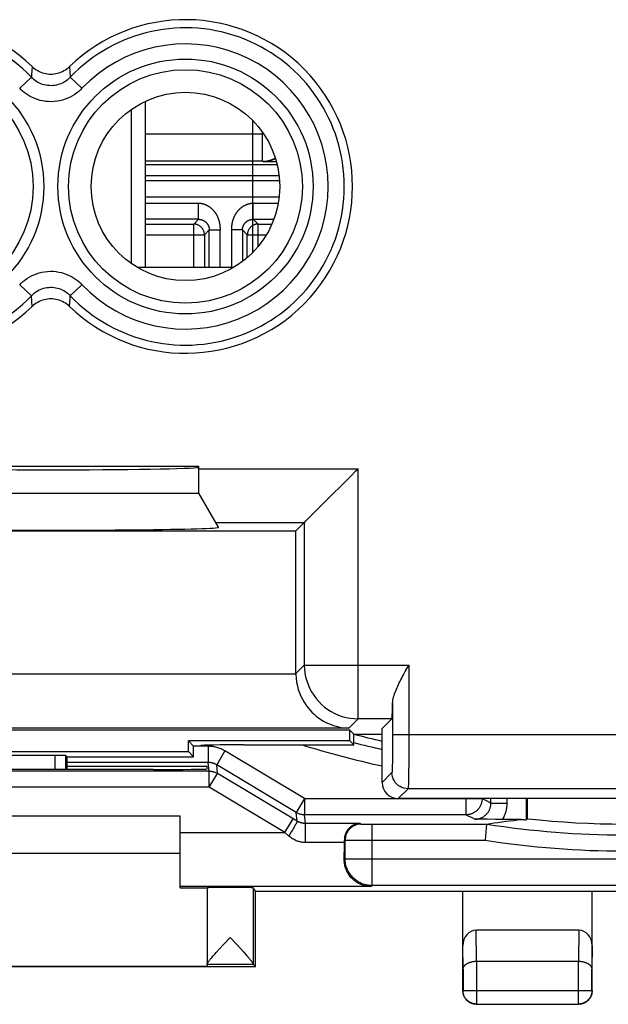
# Model space of a CAD drawing. Units: millimetres. Extents: x 119.4 to 164.2, y 72.6 to 121.6.
# Drawn here: x 130.6 to 141.5, y 72.6 to 90.9 of the extents above; entities that cross this region are included whole.
import ezdxf

# ---------------------------------------------------------------- set-up
doc = ezdxf.new("R2010")
doc.units = ezdxf.units.MM
doc.header["$LTSCALE"] = 16.335
doc.layers.get('0').update_dxf_attribs({"linetype": 'CONTINUOUS'})
for name, color, linetype in [('ASSI', 7, 'CONTINUOUS'), ('COPY-PUBBLISH', 7, 'CONTINUOUS'), ('CURVE', 7, 'CONTINUOUS'), ('DRAFT', 7, 'CONTINUOUS'), ('RACCORDO', 7, 'CONTINUOUS')]:
    doc.layers.add(name, color=color, linetype=linetype)

msp = doc.modelspace()

# ---------------------------------------------------------------- linework, layer by layer
at = {"color": 7, "linetype": 'CONTINUOUS'}
for p, q in [((132.901, 89.429), (132.901, 86.348)), ((132.651, 86.413), (132.651, 89.283)), ((128.401, 82.648), (133.901, 82.648)), ((133.901, 82.148), (133.901, 82.648)), ((136.201, 81.948), (136.713, 82.46)), ((128.401, 82.148), (133.901, 82.148)), ((134.267, 81.514), (133.901, 82.148)), ((126.601, 81.448), (135.701, 81.448)), ((135.857, 81.604), (135.701, 81.448)), ((135.701, 78.799), (135.701, 81.448)), ((137.731, 78.833), (137.797, 78.954)), ((137.698, 78.772), (137.731, 78.833)), ((137.485, 77.955), (137.301, 77.771)), ((137.301, 76.771), (137.301, 77.771)), ((133.929, 77.448), (133.801, 77.448)), ((146.001, 76.471), (137.601, 76.471)), ((139.975, 76.471), (139.975, 76.075)), ((140.001, 76.098), (140.001, 76.471)), ((127.551, 76.148), (133.551, 76.148)), ((139.098, 76.087), (139.022, 76.087)), ((139.261, 76.086), (139.098, 76.087)), ((139.409, 76.085), (139.261, 76.086)), ((139.886, 76.085), (139.409, 76.085)), ((140.001, 76.098), (139.975, 76.075)), ((133.551, 75.448), (127.551, 75.448))]:
    msp.add_line(p, q, dxfattribs=at)
at = {"color": 250, "linetype": 'CONTINUOUS'}
for p, q in [((135.389, 88.046), (132.901, 88.046)), ((132.901, 87.539), (133.892, 87.539)), ((133.892, 87.239), (133.892, 87.539)), ((134.91, 87.239), (134.91, 87.539)), ((134.91, 87.539), (135.372, 87.539)), ((133.892, 87.239), (132.901, 87.239)), ((132.901, 87.15), (133.803, 87.15)), ((133.803, 87.15), (133.892, 87.239)), ((133.803, 86.348), (133.803, 87.15)), ((134.999, 87.15), (134.91, 87.239)), ((134.91, 87.239), (135.291, 87.239)), ((134.999, 86.734), (134.999, 87.15)), ((134.999, 87.15), (135.254, 87.15)), ((132.901, 86.95), (134.003, 86.95)), ((134.093, 87.04), (134.003, 86.95)), ((134.003, 86.95), (134.003, 86.348)), ((134.093, 86.348), (134.093, 87.04)), ((134.093, 87.04), (134.293, 87.04)), ((134.293, 86.348), (134.293, 87.044)), ((134.709, 87.04), (134.509, 87.04)), ((134.799, 86.95), (134.709, 87.04)), ((134.709, 87.04), (134.709, 86.456)), ((134.799, 86.529), (134.799, 86.95)), ((134.799, 86.95), (135.152, 86.95)), ((133.901, 82.603), (136.857, 82.603)), ((136.857, 77.955), (136.857, 82.603)), ((134.215, 81.604), (135.857, 81.604)), ((135.857, 81.604), (135.857, 78.954)), ((135.857, 78.954), (135.701, 78.799)), ((135.857, 78.954), (137.797, 78.954)), ((137.797, 78.954), (137.797, 77.507)), ((135.701, 78.782), (126.601, 78.782)), ((137.497, 78.245), (137.497, 77.603)), ((136.684, 77.782), (125.618, 77.782)), ((136.857, 77.955), (136.684, 77.782)), ((137.485, 77.955), (136.857, 77.955)), ((137.497, 77.603), (137.496, 77.501)), ((146.106, 77.654), (137.497, 77.654)), ((134.075, 77.443), (133.801, 77.443)), ((134.075, 77.443), (134.075, 77.143)), ((137.496, 77.501), (137.496, 77.402)), ((137.797, 77.507), (137.796, 77.363)), ((134.384, 77.357), (134.23, 77.1)), ((135.861, 76.47), (134.384, 77.357)), ((137.495, 77.308), (137.494, 77.222)), ((137.496, 77.402), (137.495, 77.308)), ((137.796, 77.363), (137.795, 77.225)), ((134.075, 77.143), (131.451, 77.143)), ((134.093, 76.982), (134.075, 77.143)), ((135.707, 76.212), (134.23, 77.1)), ((134.247, 76.939), (134.23, 77.1)), ((137.494, 77.222), (137.493, 77.146)), ((137.795, 77.097), (137.793, 76.98)), ((137.795, 77.225), (137.795, 77.097)), ((134.093, 76.982), (125.539, 76.982)), ((134.093, 76.682), (134.093, 76.982)), ((134.093, 76.682), (134.247, 76.939)), ((135.724, 76.052), (134.247, 76.939)), ((137.485, 76.955), (137.301, 76.771)), ((137.793, 76.98), (137.792, 76.879)), ((134.093, 76.682), (125.34, 76.682)), ((135.497, 75.839), (134.093, 76.682)), ((137.785, 76.655), (137.601, 76.471)), ((145.818, 76.655), (137.785, 76.655)), ((135.861, 76.47), (135.707, 76.212)), ((135.861, 76.47), (139.158, 76.47)), ((135.861, 76.47), (135.861, 76.17)), ((138.858, 76.471), (138.858, 76.17)), ((139.158, 76.471), (139.158, 76.47)), ((139.322, 76.387), (139.158, 76.47)), ((139.322, 76.387), (139.322, 76.471)), ((139.322, 76.387), (139.622, 76.387)), ((139.622, 76.387), (139.622, 76.471)), ((135.724, 76.052), (135.707, 76.212)), ((138.858, 76.17), (135.861, 76.17)), ((135.879, 76.009), (135.861, 76.17)), ((139.022, 76.087), (138.858, 76.17)), ((135.497, 75.839), (135.651, 76.096)), ((135.679, 75.962), (135.668, 75.943)), ((135.689, 75.981), (135.679, 75.962)), ((135.698, 75.997), (135.689, 75.981)), ((136.896, 76.009), (135.879, 76.009)), ((135.879, 75.653), (135.879, 76.009)), ((136.896, 76.009), (136.915, 75.999)), ((133.551, 75.839), (135.497, 75.839)), ((135.57, 75.776), (135.497, 75.839)), ((135.593, 75.814), (135.57, 75.776)), ((135.615, 75.851), (135.593, 75.814)), ((135.636, 75.887), (135.615, 75.851)), ((135.656, 75.921), (135.636, 75.887)), ((135.668, 75.943), (135.656, 75.921)), ((136.601, 75.653), (135.879, 75.653)), ((136.601, 75.706), (136.615, 75.699))]:
    msp.add_line(p, q, dxfattribs=at)
for points in [[(133.892, 87.539), (133.896, 87.539), (133.901, 87.539), (133.906, 87.538), (133.91, 87.538), (133.915, 87.538), (133.919, 87.537), (133.924, 87.537), (133.929, 87.536), (133.933, 87.536), (133.938, 87.535), (133.943, 87.534), (133.948, 87.534), (133.952, 87.533), (133.957, 87.532), (133.962, 87.531), (133.967, 87.529), (133.972, 87.528), (133.976, 87.527), (133.981, 87.526), (133.986, 87.524), (133.991, 87.523), (133.996, 87.521), (134.001, 87.519), (134.006, 87.517), (134.011, 87.516), (134.016, 87.514), (134.021, 87.512), (134.026, 87.509), (134.031, 87.507), (134.036, 87.505), (134.041, 87.502), (134.046, 87.5), (134.05, 87.497), (134.055, 87.495), (134.06, 87.492), (134.065, 87.489), (134.07, 87.486), (134.075, 87.483), (134.08, 87.48), (134.085, 87.477), (134.09, 87.474), (134.094, 87.471), (134.099, 87.467), (134.104, 87.464), (134.108, 87.46), (134.113, 87.456), (134.118, 87.453), (134.122, 87.449), (134.127, 87.445), (134.132, 87.441), (134.136, 87.437), (134.14, 87.433), (134.145, 87.429), (134.149, 87.425), (134.154, 87.42), (134.158, 87.416), (134.162, 87.411), (134.166, 87.407), (134.17, 87.402), (134.174, 87.398), (134.178, 87.393), (134.182, 87.388), (134.186, 87.383), (134.19, 87.378), (134.194, 87.373), (134.198, 87.368), (134.201, 87.363), (134.205, 87.358), (134.208, 87.353), (134.212, 87.347), (134.215, 87.342), (134.219, 87.337), (134.222, 87.331), (134.225, 87.326), (134.228, 87.32), (134.231, 87.314), (134.234, 87.309), (134.237, 87.303), (134.24, 87.297), (134.243, 87.291), (134.246, 87.285), (134.248, 87.279), (134.251, 87.273), (134.253, 87.267), (134.256, 87.261), (134.258, 87.255), (134.26, 87.248), (134.263, 87.242), (134.265, 87.236), (134.267, 87.229), (134.269, 87.223), (134.271, 87.216), (134.273, 87.21), (134.274, 87.203), (134.276, 87.197), (134.277, 87.191), (134.279, 87.184), (134.28, 87.178), (134.281, 87.172), (134.283, 87.165), (134.284, 87.159), (134.285, 87.153), (134.286, 87.147), (134.286, 87.141), (134.287, 87.135), (134.288, 87.129), (134.289, 87.123), (134.289, 87.118), (134.29, 87.112), (134.29, 87.106), (134.291, 87.101), (134.291, 87.095), (134.291, 87.09), (134.292, 87.085), (134.292, 87.079), (134.292, 87.074), (134.292, 87.069), (134.292, 87.064), (134.293, 87.059), (134.293, 87.054), (134.293, 87.049), (134.293, 87.044)], [(134.509, 86.348), (134.509, 87.044), (134.51, 87.049), (134.51, 87.054), (134.51, 87.059), (134.51, 87.064), (134.51, 87.069), (134.51, 87.074), (134.51, 87.079), (134.511, 87.085), (134.511, 87.09), (134.511, 87.095), (134.512, 87.101), (134.512, 87.106), (134.513, 87.112), (134.513, 87.118), (134.514, 87.123), (134.514, 87.129), (134.515, 87.135), (134.516, 87.141), (134.517, 87.147), (134.518, 87.153), (134.519, 87.159), (134.52, 87.165), (134.521, 87.172), (134.522, 87.178), (134.523, 87.184), (134.525, 87.191), (134.526, 87.197), (134.528, 87.203), (134.53, 87.21), (134.532, 87.216), (134.533, 87.223), (134.535, 87.229), (134.537, 87.236), (134.54, 87.242), (134.542, 87.248), (134.544, 87.255), (134.546, 87.261), (134.549, 87.267), (134.551, 87.273), (134.554, 87.279), (134.557, 87.285), (134.559, 87.291), (134.562, 87.297), (134.565, 87.303), (134.568, 87.309), (134.571, 87.314), (134.574, 87.32), (134.577, 87.326), (134.58, 87.331), (134.584, 87.337), (134.587, 87.342), (134.59, 87.347), (134.594, 87.353), (134.597, 87.358), (134.601, 87.363), (134.605, 87.368), (134.608, 87.373), (134.612, 87.378), (134.616, 87.383), (134.62, 87.388), (134.624, 87.393), (134.628, 87.398), (134.632, 87.402), (134.636, 87.407), (134.64, 87.411), (134.644, 87.416), (134.649, 87.42), (134.653, 87.425), (134.657, 87.429), (134.662, 87.433), (134.666, 87.437), (134.671, 87.441), (134.675, 87.445), (134.68, 87.449), (134.684, 87.453), (134.689, 87.456), (134.694, 87.46), (134.698, 87.464), (134.703, 87.467), (134.708, 87.471), (134.713, 87.474), (134.718, 87.477), (134.722, 87.48), (134.727, 87.483), (134.732, 87.486), (134.737, 87.489), (134.742, 87.492), (134.747, 87.495), (134.752, 87.497), (134.757, 87.5), (134.762, 87.502), (134.767, 87.505), (134.772, 87.507), (134.777, 87.509), (134.781, 87.512), (134.786, 87.514), (134.791, 87.516), (134.796, 87.517), (134.801, 87.519), (134.806, 87.521), (134.811, 87.523), (134.816, 87.524), (134.821, 87.526), (134.826, 87.527), (134.831, 87.528), (134.835, 87.529), (134.84, 87.531), (134.845, 87.532), (134.85, 87.533), (134.855, 87.534), (134.859, 87.534), (134.864, 87.535), (134.869, 87.536), (134.873, 87.536), (134.878, 87.537), (134.883, 87.537), (134.887, 87.538), (134.892, 87.538), (134.897, 87.538), (134.901, 87.539), (134.906, 87.539), (134.91, 87.539)], [(134.003, 86.95), (134.003, 86.96), (134.002, 86.971), (134, 86.981), (133.998, 86.991), (133.996, 87.001), (133.993, 87.011), (133.99, 87.021), (133.986, 87.031), (133.981, 87.04), (133.976, 87.05), (133.971, 87.059), (133.965, 87.067), (133.958, 87.076), (133.951, 87.083), (133.944, 87.091), (133.937, 87.098), (133.929, 87.105), (133.92, 87.111), (133.912, 87.117), (133.903, 87.123), (133.894, 87.128), (133.884, 87.132), (133.875, 87.136), (133.865, 87.14), (133.855, 87.143), (133.844, 87.145), (133.834, 87.147), (133.824, 87.149), (133.813, 87.149), (133.803, 87.15)], [(133.892, 87.239), (133.894, 87.239), (133.896, 87.239), (133.897, 87.239), (133.899, 87.239), (133.901, 87.239), (133.903, 87.238), (133.905, 87.238), (133.907, 87.238), (133.909, 87.238), (133.91, 87.238), (133.912, 87.238), (133.914, 87.237), (133.916, 87.237), (133.918, 87.237), (133.92, 87.237), (133.922, 87.236), (133.924, 87.236), (133.926, 87.236), (133.928, 87.235), (133.93, 87.235), (133.932, 87.235), (133.934, 87.234), (133.936, 87.234), (133.938, 87.233), (133.94, 87.233), (133.942, 87.232), (133.945, 87.232), (133.947, 87.231), (133.949, 87.231), (133.951, 87.23), (133.953, 87.229), (133.955, 87.229), (133.957, 87.228), (133.96, 87.227), (133.962, 87.226), (133.964, 87.226), (133.966, 87.225), (133.968, 87.224), (133.97, 87.223), (133.973, 87.222), (133.975, 87.221), (133.977, 87.22), (133.979, 87.219), (133.981, 87.218), (133.984, 87.217), (133.986, 87.216), (133.988, 87.215), (133.99, 87.213), (133.992, 87.212), (133.994, 87.211), (133.997, 87.21), (133.999, 87.208), (134.001, 87.207), (134.003, 87.205), (134.005, 87.204), (134.007, 87.203), (134.01, 87.201), (134.012, 87.199), (134.014, 87.198), (134.016, 87.196), (134.018, 87.195), (134.02, 87.193), (134.022, 87.191), (134.024, 87.189), (134.026, 87.188), (134.028, 87.186), (134.03, 87.184), (134.032, 87.182), (134.034, 87.18), (134.036, 87.178), (134.038, 87.176), (134.04, 87.174), (134.042, 87.172), (134.044, 87.17), (134.046, 87.168), (134.048, 87.165), (134.05, 87.163), (134.051, 87.161), (134.053, 87.158), (134.055, 87.156), (134.057, 87.154), (134.058, 87.151), (134.06, 87.149), (134.062, 87.146), (134.063, 87.144), (134.065, 87.141), (134.066, 87.138), (134.068, 87.135), (134.07, 87.133), (134.071, 87.13), (134.072, 87.127), (134.074, 87.124), (134.075, 87.121), (134.076, 87.118), (134.078, 87.116), (134.079, 87.113), (134.08, 87.11), (134.081, 87.107), (134.082, 87.104), (134.083, 87.101), (134.084, 87.098), (134.085, 87.095), (134.086, 87.092), (134.086, 87.089), (134.087, 87.087), (134.088, 87.084), (134.088, 87.081), (134.089, 87.078), (134.09, 87.075), (134.09, 87.073), (134.09, 87.07), (134.091, 87.067), (134.091, 87.065), (134.092, 87.062), (134.092, 87.059), (134.092, 87.057), (134.092, 87.054), (134.092, 87.052), (134.093, 87.049), (134.093, 87.047), (134.093, 87.044), (134.093, 87.042), (134.093, 87.04)], [(134.709, 87.04), (134.709, 87.042), (134.71, 87.044), (134.71, 87.047), (134.71, 87.049), (134.71, 87.052), (134.71, 87.054), (134.71, 87.057), (134.71, 87.059), (134.711, 87.062), (134.711, 87.065), (134.711, 87.067), (134.712, 87.07), (134.712, 87.073), (134.713, 87.075), (134.713, 87.078), (134.714, 87.081), (134.714, 87.084), (134.715, 87.087), (134.716, 87.089), (134.717, 87.092), (134.717, 87.095), (134.718, 87.098), (134.719, 87.101), (134.72, 87.104), (134.721, 87.107), (134.722, 87.11), (134.723, 87.113), (134.725, 87.116), (134.726, 87.118), (134.727, 87.121), (134.728, 87.124), (134.73, 87.127), (134.731, 87.13), (134.733, 87.133), (134.734, 87.135), (134.736, 87.138), (134.737, 87.141), (134.739, 87.144), (134.741, 87.146), (134.742, 87.149), (134.744, 87.151), (134.746, 87.154), (134.747, 87.156), (134.749, 87.158), (134.751, 87.161), (134.753, 87.163), (134.755, 87.165), (134.756, 87.168), (134.758, 87.17), (134.76, 87.172), (134.762, 87.174), (134.764, 87.176), (134.766, 87.178), (134.768, 87.18), (134.77, 87.182), (134.772, 87.184), (134.774, 87.186), (134.776, 87.188), (134.778, 87.189), (134.78, 87.191), (134.782, 87.193), (134.784, 87.195), (134.786, 87.196), (134.788, 87.198), (134.791, 87.199), (134.793, 87.201), (134.795, 87.203), (134.797, 87.204), (134.799, 87.205), (134.801, 87.207), (134.803, 87.208), (134.806, 87.21), (134.808, 87.211), (134.81, 87.212), (134.812, 87.213), (134.814, 87.215), (134.817, 87.216), (134.819, 87.217), (134.821, 87.218), (134.823, 87.219), (134.825, 87.22), (134.827, 87.221), (134.83, 87.222), (134.832, 87.223), (134.834, 87.224), (134.836, 87.225), (134.838, 87.226), (134.841, 87.226), (134.843, 87.227), (134.845, 87.228), (134.847, 87.229), (134.849, 87.229), (134.851, 87.23), (134.853, 87.231), (134.856, 87.231), (134.858, 87.232), (134.86, 87.232), (134.862, 87.233), (134.864, 87.233), (134.866, 87.234), (134.868, 87.234), (134.87, 87.235), (134.872, 87.235), (134.874, 87.235), (134.876, 87.236), (134.878, 87.236), (134.88, 87.236), (134.882, 87.237), (134.884, 87.237), (134.886, 87.237), (134.888, 87.237), (134.89, 87.238), (134.892, 87.238), (134.894, 87.238), (134.896, 87.238), (134.897, 87.238), (134.899, 87.238), (134.901, 87.239), (134.903, 87.239), (134.905, 87.239), (134.907, 87.239), (134.909, 87.239), (134.91, 87.239)], [(134.999, 87.15), (134.989, 87.149), (134.978, 87.149), (134.968, 87.147), (134.958, 87.145), (134.948, 87.143), (134.938, 87.14), (134.928, 87.136), (134.918, 87.132), (134.909, 87.128), (134.899, 87.123), (134.89, 87.117), (134.882, 87.111), (134.874, 87.105), (134.866, 87.098), (134.858, 87.091), (134.851, 87.083), (134.844, 87.076), (134.838, 87.067), (134.832, 87.059), (134.826, 87.05), (134.821, 87.04), (134.817, 87.031), (134.813, 87.021), (134.809, 87.011), (134.806, 87.001), (134.804, 86.991), (134.802, 86.981), (134.8, 86.971), (134.8, 86.96), (134.799, 86.95)], [(135.857, 78.954), (135.86, 78.88), (135.868, 78.805), (135.882, 78.732), (135.901, 78.66), (135.926, 78.589), (135.956, 78.521), (135.991, 78.455), (136.031, 78.391), (136.075, 78.331), (136.124, 78.274), (136.177, 78.222), (136.233, 78.173), (136.293, 78.128), (136.357, 78.089), (136.423, 78.054), (136.491, 78.024), (136.562, 77.999), (136.634, 77.98), (136.708, 77.966), (136.782, 77.957), (136.857, 77.955)], [(134.384, 77.357), (134.366, 77.367), (134.348, 77.377), (134.33, 77.386), (134.311, 77.394), (134.292, 77.402), (134.273, 77.409), (134.254, 77.416), (134.234, 77.421), (134.213, 77.427), (134.191, 77.431), (134.169, 77.435), (134.146, 77.438), (134.123, 77.441), (134.099, 77.442), (134.075, 77.443)], [(134.23, 77.1), (134.221, 77.105), (134.212, 77.11), (134.202, 77.114), (134.193, 77.119), (134.184, 77.122), (134.174, 77.126), (134.164, 77.129), (134.154, 77.132), (134.144, 77.135), (134.133, 77.137), (134.122, 77.139), (134.111, 77.141), (134.099, 77.142), (134.087, 77.142), (134.075, 77.143)], [(137.493, 77.146), (137.491, 77.08), (137.491, 77.052), (137.49, 77.027), (137.489, 77.006), (137.488, 76.988), (137.487, 76.974), (137.487, 76.964), (137.486, 76.957), (137.485, 76.955)], [(134.093, 76.982), (134.106, 76.982), (134.12, 76.981), (134.133, 76.979), (134.147, 76.977), (134.16, 76.975), (134.173, 76.971), (134.186, 76.967), (134.199, 76.963), (134.211, 76.958), (134.224, 76.952), (134.236, 76.946), (134.247, 76.939)], [(137.785, 76.655), (137.746, 76.657), (137.707, 76.665), (137.67, 76.677), (137.635, 76.695), (137.602, 76.717), (137.573, 76.742), (137.547, 76.772), (137.525, 76.805), (137.508, 76.84), (137.495, 76.877), (137.487, 76.915), (137.485, 76.955)], [(137.792, 76.879), (137.791, 76.794), (137.79, 76.759), (137.789, 76.729), (137.788, 76.703), (137.787, 76.683), (137.786, 76.668), (137.786, 76.659), (137.785, 76.655)], [(139.158, 76.47), (139.158, 76.455), (139.157, 76.441), (139.155, 76.427), (139.152, 76.413), (139.149, 76.399), (139.146, 76.385), (139.141, 76.371), (139.136, 76.358), (139.131, 76.345), (139.125, 76.332), (139.118, 76.32), (139.11, 76.307), (139.102, 76.296), (139.094, 76.284), (139.085, 76.273), (139.075, 76.263), (139.065, 76.252), (139.054, 76.243), (139.043, 76.234), (139.032, 76.225), (139.02, 76.217), (139.008, 76.21), (138.995, 76.203), (138.983, 76.197), (138.969, 76.191), (138.956, 76.186), (138.942, 76.182), (138.929, 76.178), (138.915, 76.175), (138.901, 76.173), (138.886, 76.171), (138.872, 76.17), (138.858, 76.17)], [(139.022, 76.087), (139.034, 76.088), (139.046, 76.088), (139.058, 76.09), (139.07, 76.091), (139.082, 76.094), (139.094, 76.096), (139.106, 76.099), (139.117, 76.103), (139.129, 76.107), (139.14, 76.112), (139.151, 76.116), (139.162, 76.122), (139.172, 76.128), (139.183, 76.134), (139.193, 76.141), (139.203, 76.148), (139.212, 76.155), (139.221, 76.163), (139.23, 76.171), (139.239, 76.18), (139.247, 76.189), (139.255, 76.198), (139.262, 76.207), (139.269, 76.217), (139.276, 76.227), (139.282, 76.237), (139.288, 76.248), (139.293, 76.259), (139.298, 76.27), (139.303, 76.281), (139.307, 76.292), (139.31, 76.303), (139.313, 76.315), (139.316, 76.327), (139.318, 76.339), (139.32, 76.351), (139.321, 76.363), (139.322, 76.375), (139.322, 76.387)], [(139.54, 76.085), (139.551, 76.103), (139.56, 76.122), (139.569, 76.141), (139.577, 76.16), (139.585, 76.18), (139.592, 76.2), (139.598, 76.22), (139.604, 76.24), (139.609, 76.261), (139.613, 76.281), (139.616, 76.302), (139.619, 76.323), (139.621, 76.344), (139.622, 76.366), (139.622, 76.387)], [(135.861, 76.17), (135.848, 76.17), (135.834, 76.171), (135.821, 76.172), (135.807, 76.174), (135.794, 76.177), (135.781, 76.18), (135.768, 76.184), (135.755, 76.189), (135.743, 76.194), (135.73, 76.2), (135.718, 76.206), (135.707, 76.212)], [(135.724, 76.052), (135.725, 76.051), (135.724, 76.05), (135.724, 76.048), (135.723, 76.046), (135.722, 76.042), (135.72, 76.039), (135.718, 76.034), (135.716, 76.03), (135.713, 76.024), (135.71, 76.018), (135.706, 76.012), (135.703, 76.005), (135.698, 75.997)], [(135.879, 76.009), (135.87, 76.009), (135.862, 76.009), (135.853, 76.01), (135.845, 76.011), (135.836, 76.012), (135.828, 76.013), (135.819, 76.015), (135.81, 76.017), (135.802, 76.019), (135.793, 76.022), (135.784, 76.024), (135.776, 76.027), (135.767, 76.031), (135.758, 76.034), (135.75, 76.038), (135.741, 76.042), (135.733, 76.047), (135.724, 76.052)], [(135.879, 75.653), (135.862, 75.654), (135.845, 75.655), (135.828, 75.657), (135.811, 75.659), (135.794, 75.662), (135.776, 75.666), (135.759, 75.671), (135.742, 75.676), (135.725, 75.682), (135.707, 75.689), (135.69, 75.697), (135.672, 75.706), (135.655, 75.715), (135.638, 75.726), (135.621, 75.737), (135.604, 75.749), (135.587, 75.762), (135.57, 75.776)]]:
    msp.add_lwpolyline(points, dxfattribs=at)
at = {"color": 7, "linetype": 'CONTINUOUS'}
for points in [[(136.713, 82.46), (136.809, 82.556), (136.857, 82.603)], [(135.98, 81.727), (136.012, 81.758), (136.082, 81.829)], [(136.082, 81.829), (136.12, 81.867), (136.201, 81.948)], [(135.857, 81.604), (135.862, 81.608), (135.871, 81.617), (135.885, 81.631), (135.903, 81.65), (135.925, 81.672), (135.98, 81.727)], [(135.701, 78.782), (135.706, 78.707), (135.715, 78.635), (135.728, 78.565), (135.746, 78.499), (135.768, 78.435), (135.793, 78.375), (135.821, 78.318), (135.852, 78.264), (135.886, 78.213), (135.921, 78.165), (135.958, 78.12), (135.997, 78.078), (136.038, 78.039), (136.08, 78.004), (136.123, 77.97), (136.167, 77.94), (136.213, 77.913), (136.258, 77.888), (136.305, 77.866), (136.352, 77.846), (136.399, 77.83), (136.447, 77.815), (136.495, 77.804), (136.542, 77.795), (136.59, 77.788), (136.637, 77.784), (136.684, 77.782)], [(137.497, 78.245), (137.498, 78.274), (137.502, 78.303), (137.508, 78.332), (137.516, 78.361), (137.524, 78.39), (137.534, 78.419), (137.544, 78.448), (137.555, 78.476), (137.567, 78.505), (137.58, 78.534), (137.593, 78.563), (137.606, 78.592), (137.621, 78.621), (137.635, 78.651), (137.65, 78.681), (137.666, 78.711), (137.682, 78.742), (137.698, 78.772)], [(136.896, 76.009), (136.881, 76.008), (136.866, 76.007), (136.851, 76.005), (136.836, 76.002), (136.822, 75.999), (136.807, 75.994), (136.793, 75.989), (136.779, 75.983), (136.765, 75.977), (136.752, 75.97), (136.74, 75.962), (136.728, 75.954), (136.717, 75.946), (136.706, 75.937), (136.696, 75.928), (136.686, 75.918), (136.677, 75.909), (136.669, 75.899), (136.661, 75.889), (136.654, 75.879), (136.647, 75.869), (136.641, 75.858), (136.636, 75.848), (136.63, 75.837), (136.626, 75.827), (136.621, 75.816), (136.617, 75.805), (136.614, 75.794), (136.611, 75.783), (136.608, 75.772), (136.606, 75.761), (136.604, 75.75), (136.603, 75.739), (136.602, 75.728), (136.601, 75.717), (136.601, 75.706)]]:
    msp.add_lwpolyline(points, dxfattribs=at)
at = {"color": 250, "linetype": 'CONTINUOUS'}
for radius, start, end in [(20.117, 255.5425, 257.0732), (20.569, 253.0798, 257.3626), (20.269, 255.6553, 257.1724)]:
    msp.add_arc((141.801, 97.148), radius, start, end, dxfattribs=at)
at = {"color": 7, "linetype": 'CONTINUOUS'}
msp.add_arc((141.801, 92.248), 16.25, 263.6403, 276.3597, dxfattribs=at)
for centre, major_axis, ratio, start_param, end_param in [((131.151, 82.631), (2.75, 0), 0.017455, 3.141593, 6.217265), ((131.151, 81.514), (3.116, 0), 0.017456, 3.131515, 6.293263), ((136.701, 78.799), (0.707, 0.707), 0.999695, -3.926839, -3.90969), ((137.484, 78.954), (0, 1), 0.017455, -3.124139, -2.358837), ((137.601, 76.771), (0.212, 0.212), 0.999695, -3.926839, -2.356347), ((136.584, 75.839), (0, 1), 0.017455, -2.085756, -1.757184), ((136.596, 75.709), (0, 0.3), 0.017455, -1.757184, -1.579371)]:
    msp.add_ellipse(centre, major_axis=major_axis, ratio=ratio, start_param=start_param, end_param=end_param, dxfattribs=at)
at = {"layer": 'ASSI', "color": 250, "linetype": 'CONTINUOUS'}
for p, q in [((130.805, 90.077), (130.793, 89.923)), ((131.497, 90.077), (131.512, 89.878)), ((130.573, 89.673), (130.79, 89.878)), ((130.793, 89.923), (130.79, 89.878)), ((131.729, 89.673), (131.512, 89.878)), ((130.573, 86.023), (130.79, 85.818)), ((131.729, 86.023), (131.512, 85.818)), ((130.805, 85.618), (130.79, 85.818)), ((131.497, 85.618), (131.509, 85.773)), ((131.509, 85.773), (131.512, 85.818)), ((133.901, 82.603), (136.857, 82.603)), ((136.857, 77.955), (136.857, 82.603)), ((134.215, 81.604), (135.857, 81.604)), ((135.857, 81.604), (135.857, 78.954)), ((135.857, 78.954), (135.701, 78.799)), ((135.857, 78.954), (137.797, 78.954)), ((137.797, 78.954), (137.797, 77.507)), ((135.701, 78.782), (126.601, 78.782)), ((137.497, 78.245), (137.497, 77.603)), ((136.684, 77.782), (125.618, 77.782)), ((136.857, 77.955), (136.684, 77.782)), ((137.485, 77.955), (136.857, 77.955)), ((137.497, 77.603), (137.496, 77.501)), ((146.106, 77.654), (137.497, 77.654)), ((137.496, 77.501), (137.496, 77.402)), ((137.797, 77.507), (137.796, 77.363)), ((131.229, 77.015), (131.229, 77.273)), ((131.429, 77.015), (131.429, 77.27)), ((137.495, 77.308), (137.494, 77.222)), ((137.496, 77.402), (137.495, 77.308)), ((137.796, 77.363), (137.795, 77.225)), ((137.494, 77.222), (137.493, 77.146)), ((137.795, 77.097), (137.793, 76.98)), ((137.795, 77.225), (137.795, 77.097)), ((137.485, 76.955), (137.301, 76.771)), ((137.793, 76.98), (137.792, 76.879)), ((137.785, 76.655), (137.601, 76.471)), ((145.818, 76.655), (137.785, 76.655)), ((134.907, 74.814), (134.907, 73.397)), ((134.051, 73.392), (134.907, 73.392))]:
    msp.add_line(p, q, dxfattribs=at)
at = {"layer": 'ASSI', "color": 7, "linetype": 'CONTINUOUS'}
for p, q in [((128.401, 82.648), (133.901, 82.648)), ((133.901, 82.148), (133.901, 82.648)), ((136.201, 81.948), (136.713, 82.46)), ((128.401, 82.148), (133.901, 82.148)), ((134.267, 81.514), (133.901, 82.148)), ((126.601, 81.448), (135.701, 81.448)), ((135.857, 81.604), (135.701, 81.448)), ((135.701, 78.799), (135.701, 81.448)), ((137.731, 78.833), (137.797, 78.954)), ((137.698, 78.772), (137.731, 78.833)), ((137.485, 77.955), (137.301, 77.771)), ((136.704, 77.745), (120.64, 77.745)), ((136.779, 77.67), (136.704, 77.745)), ((136.704, 77.545), (136.704, 77.745)), ((136.779, 77.67), (137.218, 77.67)), ((136.779, 77.47), (136.779, 77.67)), ((137.301, 76.771), (137.301, 77.771)), ((133.801, 77.448), (133.704, 77.545)), ((136.704, 77.545), (133.704, 77.545)), ((133.704, 77.345), (133.704, 77.545)), ((133.929, 77.448), (133.801, 77.448)), ((133.801, 77.248), (133.801, 77.448)), ((133.929, 77.448), (133.937, 77.456)), ((134.737, 77.47), (136.779, 77.47)), ((136.704, 77.545), (136.779, 77.47)), ((124.898, 77.345), (133.704, 77.345)), ((131.229, 77.273), (128.159, 77.273)), ((131.451, 77.248), (131.429, 77.27)), ((131.451, 77.248), (133.801, 77.248)), ((131.451, 77.248), (131.451, 77.015)), ((133.801, 77.248), (133.704, 77.345)), ((146.001, 76.471), (137.601, 76.471)), ((134.051, 74.814), (134.051, 73.354)), ((134.276, 73.671), (134.355, 73.758)), ((134.355, 73.758), (134.479, 73.892)), ((134.479, 73.892), (134.602, 73.758)), ((134.602, 73.758), (134.682, 73.672)), ((134.166, 73.548), (134.193, 73.579)), ((134.193, 73.579), (134.223, 73.613)), ((134.223, 73.613), (134.276, 73.671)), ((134.682, 73.672), (134.734, 73.614)), ((134.734, 73.614), (134.765, 73.58)), ((134.765, 73.58), (134.792, 73.549)), ((134.142, 73.521), (134.166, 73.548)), ((134.951, 73.348), (134.907, 73.392))]:
    msp.add_line(p, q, dxfattribs=at)
for points in [[(130.805, 90.077), (130.829, 90.056), (130.854, 90.036), (130.88, 90.018), (130.907, 90.001), (130.935, 89.987), (130.964, 89.974), (130.994, 89.963), (131.025, 89.954), (131.056, 89.946), (131.087, 89.941), (131.119, 89.938), (131.151, 89.937), (131.183, 89.938), (131.215, 89.941), (131.246, 89.946), (131.277, 89.954), (131.308, 89.963), (131.338, 89.974), (131.367, 89.987), (131.395, 90.001), (131.422, 90.018), (131.449, 90.036), (131.473, 90.056), (131.497, 90.077)], [(131.497, 85.618), (131.473, 85.64), (131.449, 85.66), (131.422, 85.678), (131.395, 85.694), (131.367, 85.709), (131.338, 85.722), (131.308, 85.733), (131.277, 85.742), (131.246, 85.749), (131.215, 85.754), (131.183, 85.758), (131.151, 85.759), (131.119, 85.758), (131.087, 85.754), (131.056, 85.749), (131.025, 85.742), (130.994, 85.733), (130.964, 85.722), (130.935, 85.709), (130.907, 85.694), (130.88, 85.678), (130.854, 85.66), (130.829, 85.64), (130.805, 85.618)], [(136.713, 82.46), (136.809, 82.556), (136.857, 82.603)], [(135.98, 81.727), (136.012, 81.758), (136.082, 81.829)], [(136.082, 81.829), (136.12, 81.867), (136.201, 81.948)], [(135.857, 81.604), (135.862, 81.608), (135.871, 81.617), (135.885, 81.631), (135.903, 81.65), (135.925, 81.672), (135.98, 81.727)], [(135.701, 78.782), (135.706, 78.707), (135.715, 78.635), (135.728, 78.565), (135.746, 78.499), (135.768, 78.435), (135.793, 78.375), (135.821, 78.318), (135.852, 78.264), (135.886, 78.213), (135.921, 78.165), (135.958, 78.12), (135.997, 78.078), (136.038, 78.039), (136.08, 78.004), (136.123, 77.97), (136.167, 77.94), (136.213, 77.913), (136.258, 77.888), (136.305, 77.866), (136.352, 77.846), (136.399, 77.83), (136.447, 77.815), (136.495, 77.804), (136.542, 77.795), (136.59, 77.788), (136.637, 77.784), (136.684, 77.782)], [(137.497, 78.245), (137.498, 78.274), (137.502, 78.303), (137.508, 78.332), (137.516, 78.361), (137.524, 78.39), (137.534, 78.419), (137.544, 78.448), (137.555, 78.476), (137.567, 78.505), (137.58, 78.534), (137.593, 78.563), (137.606, 78.592), (137.621, 78.621), (137.635, 78.651), (137.65, 78.681), (137.666, 78.711), (137.682, 78.742), (137.698, 78.772)], [(134.051, 73.397), (134.051, 73.399), (134.052, 73.402), (134.054, 73.406), (134.056, 73.41), (134.058, 73.415), (134.062, 73.42), (134.066, 73.426), (134.07, 73.433), (134.076, 73.44), (134.082, 73.448), (134.088, 73.456), (134.095, 73.466), (134.103, 73.475), (134.112, 73.486), (134.121, 73.497), (134.131, 73.508), (134.142, 73.521)], [(134.792, 73.549), (134.815, 73.522), (134.826, 73.509), (134.836, 73.498), (134.845, 73.487), (134.854, 73.476), (134.862, 73.467), (134.869, 73.457), (134.876, 73.449), (134.882, 73.441), (134.887, 73.434), (134.892, 73.427), (134.896, 73.421), (134.899, 73.416), (134.902, 73.411), (134.904, 73.406), (134.906, 73.403), (134.907, 73.4), (134.907, 73.397)]]:
    msp.add_lwpolyline(points, dxfattribs=at)
at = {"layer": 'ASSI', "color": 250, "linetype": 'CONTINUOUS'}
for points in [[(131.512, 89.878), (131.494, 89.86), (131.475, 89.842), (131.453, 89.825), (131.43, 89.808), (131.404, 89.791), (131.377, 89.776), (131.349, 89.763), (131.319, 89.751), (131.288, 89.741), (131.256, 89.733), (131.223, 89.727), (131.19, 89.723), (131.157, 89.721), (131.124, 89.722), (131.091, 89.725), (131.058, 89.73), (131.026, 89.737), (130.996, 89.746), (130.966, 89.757), (130.938, 89.77), (130.912, 89.783), (130.887, 89.798), (130.864, 89.814), (130.843, 89.83), (130.823, 89.846), (130.806, 89.862), (130.79, 89.878)], [(131.729, 89.673), (131.7, 89.643), (131.669, 89.615), (131.634, 89.587), (131.597, 89.56), (131.556, 89.535), (131.513, 89.511), (131.468, 89.49), (131.42, 89.47), (131.37, 89.454), (131.319, 89.442), (131.266, 89.432), (131.213, 89.426), (131.16, 89.424), (131.107, 89.425), (131.054, 89.43), (131.002, 89.438), (130.951, 89.449), (130.902, 89.464), (130.856, 89.481), (130.811, 89.501), (130.768, 89.522), (130.729, 89.545), (130.692, 89.57), (130.658, 89.595), (130.627, 89.621), (130.598, 89.646), (130.573, 89.673)], [(130.573, 86.023), (130.602, 86.053), (130.633, 86.081), (130.668, 86.109), (130.706, 86.135), (130.746, 86.161), (130.789, 86.185), (130.835, 86.206), (130.883, 86.225), (130.932, 86.241), (130.983, 86.254), (131.036, 86.264), (131.089, 86.27), (131.142, 86.272), (131.195, 86.271), (131.248, 86.266), (131.3, 86.258), (131.351, 86.247), (131.4, 86.232), (131.447, 86.215), (131.492, 86.195), (131.534, 86.174), (131.574, 86.151), (131.611, 86.126), (131.645, 86.101), (131.676, 86.075), (131.704, 86.05), (131.729, 86.023)], [(130.79, 85.818), (130.808, 85.836), (130.828, 85.854), (130.849, 85.871), (130.873, 85.888), (130.898, 85.905), (130.925, 85.92), (130.953, 85.933), (130.983, 85.945), (131.014, 85.955), (131.046, 85.963), (131.079, 85.969), (131.112, 85.973), (131.145, 85.975), (131.179, 85.974), (131.212, 85.971), (131.244, 85.966), (131.276, 85.959), (131.306, 85.949), (131.336, 85.939), (131.364, 85.926), (131.39, 85.913), (131.415, 85.898), (131.438, 85.882), (131.46, 85.866), (131.479, 85.85), (131.496, 85.834), (131.512, 85.818)], [(135.857, 78.954), (135.86, 78.88), (135.868, 78.805), (135.882, 78.732), (135.901, 78.66), (135.926, 78.589), (135.956, 78.521), (135.991, 78.455), (136.031, 78.391), (136.075, 78.331), (136.124, 78.274), (136.177, 78.222), (136.233, 78.173), (136.293, 78.128), (136.357, 78.089), (136.423, 78.054), (136.491, 78.024), (136.562, 77.999), (136.634, 77.98), (136.708, 77.966), (136.782, 77.957), (136.857, 77.955)], [(137.493, 77.146), (137.491, 77.08), (137.491, 77.052), (137.49, 77.027), (137.489, 77.006), (137.488, 76.988), (137.487, 76.974), (137.487, 76.964), (137.486, 76.957), (137.485, 76.955)], [(137.785, 76.655), (137.746, 76.657), (137.707, 76.665), (137.67, 76.677), (137.635, 76.695), (137.602, 76.717), (137.573, 76.742), (137.547, 76.772), (137.525, 76.805), (137.508, 76.84), (137.495, 76.877), (137.487, 76.915), (137.485, 76.955)], [(137.792, 76.879), (137.791, 76.794), (137.79, 76.759), (137.789, 76.729), (137.788, 76.703), (137.787, 76.683), (137.786, 76.668), (137.786, 76.659), (137.785, 76.655)]]:
    msp.add_lwpolyline(points, dxfattribs=at)
for centre, radius in [((128.651, 87.848), 2.369), ((133.651, 87.848), 2.369), ((128.651, 87.848), 2.17), ((133.651, 87.848), 2.17)]:
    msp.add_circle(centre, radius, dxfattribs=at)
at = {"layer": 'ASSI', "color": 7, "linetype": 'CONTINUOUS'}
msp.add_circle((133.651, 87.848), 1.75, dxfattribs=at)
for centre, start, end in [((128.651, 87.848), 45.9878, 314.0122), ((133.651, 87.848), 225.9878, 134.0122)]:
    msp.add_arc(centre, 3.1, start, end, dxfattribs=at)
at = {"layer": 'ASSI', "color": 250, "linetype": 'CONTINUOUS'}
for centre, radius, start, end in [((128.651, 87.848), 2.949, 43.5102, 316.4898), ((133.651, 87.848), 2.949, 223.5102, 136.4898), ((133.651, 87.848), 2.65, 223.5102, 136.4898)]:
    msp.add_arc(centre, radius, start, end, dxfattribs=at)
at = {"layer": 'ASSI', "color": 7, "linetype": 'CONTINUOUS'}
for centre, major_axis, ratio, start_param, end_param in [((131.151, 82.631), (2.75, 0), 0.017455, 3.141593, 6.217265), ((131.151, 81.514), (3.116, 0), 0.017456, 3.131515, 6.293263), ((136.701, 78.799), (0.707, 0.707), 0.999695, -3.926839, -3.90969), ((137.484, 78.954), (0, 1), 0.017455, -3.124139, -2.358837), ((137.218, 77.678), (0.5, 0), 0.017455, -1.570796, -1.404489), ((134.737, 77.456), (0.8, 0), 0.017455, 1.570796, 3.124139), ((131.229, 77.27), (0.2, 0), 0.017455, 0.017453, 1.570796), ((137.601, 76.771), (0.212, 0.212), 0.999695, -3.926839, -2.356347), ((134.907, 73.892), (0, 0.5), 0.005818, -3.29119, -3.14741)]:
    msp.add_ellipse(centre, major_axis=major_axis, ratio=ratio, start_param=start_param, end_param=end_param, dxfattribs=at)
at = {"layer": 'COPY-PUBBLISH', "color": 7, "linetype": 'CONTINUOUS'}
msp.add_line((132.752, 86.348), (134.551, 86.348), dxfattribs=at)
at = {"layer": 'CURVE', "color": 250, "linetype": 'CONTINUOUS'}
msp.add_line((134.901, 86.625), (134.901, 89.071), dxfattribs=at)
at = {"layer": 'DRAFT', "color": 7, "linetype": 'CONTINUOUS'}
for p, q in [((135.354, 88.248), (132.901, 88.248)), ((136.779, 77.67), (136.704, 77.745)), ((136.704, 77.545), (136.704, 77.745)), ((136.779, 77.47), (136.779, 77.67)), ((133.801, 77.448), (133.704, 77.545)), ((136.704, 77.545), (133.704, 77.545)), ((133.704, 77.345), (133.704, 77.545)), ((133.801, 77.248), (133.801, 77.448)), ((136.704, 77.545), (136.779, 77.47)), ((124.898, 77.345), (133.704, 77.345)), ((131.451, 77.248), (133.801, 77.248)), ((133.801, 77.248), (133.704, 77.345)), ((134.051, 77.067), (131.451, 77.067)), ((134.051, 77.022), (134.051, 77.067)), ((133.051, 77.014), (132.971, 77.014)), ((133.551, 74.813), (134.051, 74.813)), ((134.951, 74.748), (134.907, 74.814)), ((134.951, 74.748), (148.651, 74.748)), ((134.951, 73.348), (134.951, 74.748)), ((126.151, 73.348), (134.951, 73.348)), ((127.051, 73.354), (134.051, 73.354))]:
    msp.add_line(p, q, dxfattribs=at)
msp.add_circle((133.651, 87.848), 1.75, dxfattribs=at)
msp.add_arc((141.801, 92.248), 16.276, 263.2418, 263.5579, dxfattribs=at)
for centre, major_axis, start_param, end_param in [((130.551, 76.884), (15, 0), 1.408747, 1.732846), ((133.051, 77.022), (1, 0), -1.570796, 0), ((134.479, 74.814), (0.428, 0), 0.005818, 3.141593)]:
    msp.add_ellipse(centre, major_axis=major_axis, ratio=0.008727, start_param=start_param, end_param=end_param, dxfattribs=at)
at = {"layer": 'RACCORDO', "color": 250, "linetype": 'CONTINUOUS'}
for p, q in [((130.805, 90.077), (130.793, 89.923)), ((131.497, 90.077), (131.512, 89.878)), ((130.573, 89.673), (130.79, 89.878)), ((130.793, 89.923), (130.79, 89.878)), ((131.729, 89.673), (131.512, 89.878)), ((135.107, 88.818), (132.901, 88.818)), ((135.084, 88.318), (135.084, 88.852)), ((135.096, 88.312), (135.084, 88.318)), ((135.339, 88.307), (135.246, 88.308)), ((132.901, 87.957), (135.397, 87.957)), ((132.901, 87.657), (135.389, 87.657)), ((130.573, 86.023), (130.79, 85.818)), ((131.729, 86.023), (131.512, 85.818)), ((130.805, 85.618), (130.79, 85.818)), ((131.497, 85.618), (131.509, 85.773)), ((131.509, 85.773), (131.512, 85.818)), ((131.229, 77.015), (131.229, 77.273)), ((131.429, 77.015), (131.429, 77.27)), ((136.931, 75.999), (136.943, 75.998)), ((136.943, 75.998), (136.969, 75.998)), ((136.969, 75.998), (137.024, 75.998)), ((137.024, 75.998), (139.241, 75.998)), ((137.115, 74.854), (137.115, 75.998)), ((136.615, 75.354), (136.615, 75.699)), ((136.629, 75.699), (136.648, 75.699)), ((136.648, 75.699), (136.722, 75.698)), ((136.722, 75.698), (139.218, 75.698)), ((136.599, 75.346), (136.615, 75.354)), ((136.615, 75.354), (146.987, 75.354)), ((137.084, 74.839), (137.115, 74.854)), ((146.487, 74.854), (137.115, 74.854)), ((137.084, 74.839), (133.551, 74.839)), ((139.056, 73.448), (139.05, 74.025)), ((140.952, 74.025), (140.946, 73.448)), ((138.806, 73.304), (138.801, 73.737)), ((141.201, 73.737), (141.197, 73.304)), ((139.055, 73.448), (139.055, 72.652)), ((140.947, 72.652), (140.947, 73.448)), ((138.806, 73.304), (138.806, 72.902)), ((141.197, 72.902), (141.197, 73.304)), ((138.806, 72.902), (138.801, 72.898)), ((138.806, 72.902), (141.197, 72.902)), ((141.197, 72.902), (141.201, 72.898)), ((139.055, 72.652), (139.051, 72.648)), ((139.055, 72.652), (140.947, 72.652)), ((140.947, 72.652), (140.951, 72.648))]:
    msp.add_line(p, q, dxfattribs=at)
at = {"layer": 'RACCORDO', "color": 7, "linetype": 'CONTINUOUS'}
for p, q in [((135.084, 88.318), (132.901, 88.318)), ((136.704, 77.745), (120.64, 77.745)), ((136.779, 77.67), (137.218, 77.67)), ((133.929, 77.448), (133.937, 77.456)), ((134.737, 77.47), (136.779, 77.47)), ((131.229, 77.273), (128.159, 77.273)), ((131.451, 77.248), (131.429, 77.27)), ((131.451, 77.248), (131.451, 77.015)), ((133.551, 74.813), (133.551, 76.148)), ((139.241, 75.998), (139.218, 75.698)), ((139.241, 75.998), (139.241, 75.998)), ((138.801, 72.898), (138.801, 74.748)), ((141.201, 72.898), (141.201, 74.748)), ((140.952, 74.025), (139.05, 74.025)), ((139.055, 73.448), (140.947, 73.448)), ((139.051, 72.648), (140.951, 72.648))]:
    msp.add_line(p, q, dxfattribs=at)
for points in [[(130.805, 90.077), (130.829, 90.056), (130.854, 90.036), (130.88, 90.018), (130.907, 90.001), (130.935, 89.987), (130.964, 89.974), (130.994, 89.963), (131.025, 89.954), (131.056, 89.946), (131.087, 89.941), (131.119, 89.938), (131.151, 89.937), (131.183, 89.938), (131.215, 89.941), (131.246, 89.946), (131.277, 89.954), (131.308, 89.963), (131.338, 89.974), (131.367, 89.987), (131.395, 90.001), (131.422, 90.018), (131.449, 90.036), (131.473, 90.056), (131.497, 90.077)], [(131.497, 85.618), (131.473, 85.64), (131.449, 85.66), (131.422, 85.678), (131.395, 85.694), (131.367, 85.709), (131.338, 85.722), (131.308, 85.733), (131.277, 85.742), (131.246, 85.749), (131.215, 85.754), (131.183, 85.758), (131.151, 85.759), (131.119, 85.758), (131.087, 85.754), (131.056, 85.749), (131.025, 85.742), (130.994, 85.733), (130.964, 85.722), (130.935, 85.709), (130.907, 85.694), (130.88, 85.678), (130.854, 85.66), (130.829, 85.64), (130.805, 85.618)], [(139.241, 75.998), (139.312, 76.008), (139.382, 76.019), (139.453, 76.029), (139.525, 76.039), (139.596, 76.049), (139.668, 76.058), (139.74, 76.067), (139.813, 76.076), (139.886, 76.085)], [(137.084, 74.839), (137.058, 74.84), (137.032, 74.842), (137.006, 74.846), (136.98, 74.852), (136.954, 74.858), (136.929, 74.867), (136.904, 74.876), (136.88, 74.887), (136.857, 74.899), (136.835, 74.912), (136.814, 74.926), (136.794, 74.941), (136.775, 74.956), (136.757, 74.973), (136.739, 74.99), (136.723, 75.007), (136.708, 75.025), (136.694, 75.044), (136.681, 75.063), (136.669, 75.082), (136.658, 75.102), (136.648, 75.122), (136.639, 75.142), (136.631, 75.163), (136.624, 75.183), (136.618, 75.204), (136.612, 75.224), (136.608, 75.245), (136.604, 75.265), (136.602, 75.286), (136.6, 75.306), (136.599, 75.326), (136.599, 75.346)], [(138.806, 73.304), (138.806, 73.309), (138.806, 73.314), (138.807, 73.32), (138.808, 73.325), (138.81, 73.33), (138.812, 73.335), (138.814, 73.341), (138.817, 73.346), (138.82, 73.351), (138.823, 73.356), (138.827, 73.361), (138.831, 73.366), (138.835, 73.371), (138.84, 73.376), (138.845, 73.381), (138.851, 73.386), (138.857, 73.39), (138.863, 73.395), (138.869, 73.399), (138.876, 73.403), (138.883, 73.408), (138.891, 73.412), (138.898, 73.415), (138.906, 73.419), (138.915, 73.422), (138.923, 73.426), (138.932, 73.429), (138.941, 73.432), (138.951, 73.434), (138.96, 73.437), (138.97, 73.439), (138.981, 73.441), (138.991, 73.443), (139.001, 73.444), (139.012, 73.446), (139.023, 73.447), (139.034, 73.447), (139.045, 73.448), (139.056, 73.448)], [(140.947, 73.448), (140.958, 73.448), (140.969, 73.447), (140.98, 73.447), (140.99, 73.446), (141.001, 73.444), (141.012, 73.443), (141.022, 73.441), (141.032, 73.439), (141.042, 73.437), (141.052, 73.434), (141.061, 73.432), (141.07, 73.429), (141.079, 73.426), (141.088, 73.422), (141.096, 73.419), (141.104, 73.415), (141.112, 73.411), (141.119, 73.408), (141.126, 73.403), (141.133, 73.399), (141.14, 73.395), (141.146, 73.39), (141.151, 73.386), (141.157, 73.381), (141.162, 73.376), (141.167, 73.371), (141.171, 73.366), (141.175, 73.361), (141.179, 73.356), (141.182, 73.351), (141.185, 73.346), (141.188, 73.341), (141.19, 73.335), (141.192, 73.33), (141.194, 73.325), (141.195, 73.32), (141.196, 73.314), (141.197, 73.309), (141.197, 73.304)], [(139.051, 72.648), (139.038, 72.648), (139.025, 72.649), (139.012, 72.651), (138.999, 72.653), (138.986, 72.656), (138.974, 72.66), (138.962, 72.665), (138.949, 72.67), (138.938, 72.675), (138.926, 72.681), (138.915, 72.688), (138.904, 72.696), (138.894, 72.704), (138.884, 72.712), (138.874, 72.721), (138.865, 72.731), (138.857, 72.741), (138.849, 72.751), (138.841, 72.762), (138.835, 72.773), (138.828, 72.784), (138.823, 72.796), (138.818, 72.808), (138.813, 72.821), (138.81, 72.833), (138.807, 72.846), (138.804, 72.859), (138.802, 72.872), (138.801, 72.885), (138.801, 72.898)], [(141.201, 72.898), (141.201, 72.885), (141.2, 72.872), (141.198, 72.859), (141.196, 72.846), (141.193, 72.833), (141.189, 72.821), (141.185, 72.808), (141.18, 72.796), (141.174, 72.784), (141.168, 72.773), (141.161, 72.762), (141.153, 72.751), (141.145, 72.741), (141.137, 72.731), (141.128, 72.721), (141.118, 72.712), (141.108, 72.704), (141.098, 72.696), (141.087, 72.688), (141.076, 72.681), (141.065, 72.675), (141.053, 72.67), (141.041, 72.665), (141.028, 72.66), (141.016, 72.656), (141.003, 72.653), (140.99, 72.651), (140.977, 72.649), (140.964, 72.648), (140.951, 72.648)]]:
    msp.add_lwpolyline(points, dxfattribs=at)
at = {"layer": 'RACCORDO', "color": 250, "linetype": 'CONTINUOUS'}
for points in [[(131.512, 89.878), (131.494, 89.86), (131.475, 89.842), (131.453, 89.825), (131.43, 89.808), (131.404, 89.791), (131.377, 89.776), (131.349, 89.763), (131.319, 89.751), (131.288, 89.741), (131.256, 89.733), (131.223, 89.727), (131.19, 89.723), (131.157, 89.721), (131.124, 89.722), (131.091, 89.725), (131.058, 89.73), (131.026, 89.737), (130.996, 89.746), (130.966, 89.757), (130.938, 89.77), (130.912, 89.783), (130.887, 89.798), (130.864, 89.814), (130.843, 89.83), (130.823, 89.846), (130.806, 89.862), (130.79, 89.878)], [(131.729, 89.673), (131.7, 89.643), (131.669, 89.615), (131.634, 89.587), (131.597, 89.56), (131.556, 89.535), (131.513, 89.511), (131.468, 89.49), (131.42, 89.47), (131.37, 89.454), (131.319, 89.442), (131.266, 89.432), (131.213, 89.426), (131.16, 89.424), (131.107, 89.425), (131.054, 89.43), (131.002, 89.438), (130.951, 89.449), (130.902, 89.464), (130.856, 89.481), (130.811, 89.501), (130.768, 89.522), (130.729, 89.545), (130.692, 89.57), (130.658, 89.595), (130.627, 89.621), (130.598, 89.646), (130.573, 89.673)], [(135.084, 88.318), (135.136, 88.321), (135.188, 88.329), (135.239, 88.342), (135.288, 88.361), (135.319, 88.377)], [(135.096, 88.312), (135.148, 88.314), (135.2, 88.323), (135.251, 88.336), (135.299, 88.355), (135.322, 88.367)], [(135.246, 88.308), (135.176, 88.309), (135.148, 88.309), (135.126, 88.31), (135.111, 88.31), (135.101, 88.311), (135.096, 88.312)], [(130.573, 86.023), (130.602, 86.053), (130.633, 86.081), (130.668, 86.109), (130.706, 86.135), (130.746, 86.161), (130.789, 86.185), (130.835, 86.206), (130.883, 86.225), (130.932, 86.241), (130.983, 86.254), (131.036, 86.264), (131.089, 86.27), (131.142, 86.272), (131.195, 86.271), (131.248, 86.266), (131.3, 86.258), (131.351, 86.247), (131.4, 86.232), (131.447, 86.215), (131.492, 86.195), (131.534, 86.174), (131.574, 86.151), (131.611, 86.126), (131.645, 86.101), (131.676, 86.075), (131.704, 86.05), (131.729, 86.023)], [(130.79, 85.818), (130.808, 85.836), (130.828, 85.854), (130.849, 85.871), (130.873, 85.888), (130.898, 85.905), (130.925, 85.92), (130.953, 85.933), (130.983, 85.945), (131.014, 85.955), (131.046, 85.963), (131.079, 85.969), (131.112, 85.973), (131.145, 85.975), (131.179, 85.974), (131.212, 85.971), (131.244, 85.966), (131.276, 85.959), (131.306, 85.949), (131.336, 85.939), (131.364, 85.926), (131.39, 85.913), (131.415, 85.898), (131.438, 85.882), (131.46, 85.866), (131.479, 85.85), (131.496, 85.834), (131.512, 85.818)], [(136.915, 75.999), (136.9, 75.999), (136.884, 75.998), (136.868, 75.996), (136.853, 75.993), (136.838, 75.989), (136.823, 75.985), (136.808, 75.979), (136.793, 75.973), (136.779, 75.967), (136.765, 75.959), (136.752, 75.951), (136.739, 75.942), (136.726, 75.932), (136.715, 75.922), (136.703, 75.911), (136.692, 75.9), (136.682, 75.888), (136.673, 75.876), (136.664, 75.863), (136.655, 75.849), (136.648, 75.835), (136.641, 75.821), (136.635, 75.807), (136.63, 75.792), (136.625, 75.777), (136.622, 75.762), (136.619, 75.746), (136.617, 75.731), (136.616, 75.715), (136.615, 75.699)], [(136.915, 75.999), (136.916, 75.999), (136.916, 75.999), (136.917, 75.999), (136.919, 75.999), (136.921, 75.999), (136.923, 75.999), (136.925, 75.999), (136.931, 75.999)], [(136.615, 75.699), (136.616, 75.699), (136.618, 75.699), (136.621, 75.699), (136.629, 75.699)], [(137.115, 74.854), (137.091, 74.855), (137.068, 74.857), (137.044, 74.86), (137.021, 74.863), (136.997, 74.869), (136.974, 74.875), (136.952, 74.882), (136.929, 74.89), (136.908, 74.9), (136.886, 74.91), (136.865, 74.921), (136.845, 74.934), (136.825, 74.947), (136.806, 74.961), (136.788, 74.977), (136.77, 74.993), (136.753, 75.009), (136.737, 75.027), (136.722, 75.045), (136.708, 75.064), (136.695, 75.084), (136.682, 75.104), (136.671, 75.125), (136.66, 75.147), (136.651, 75.169), (136.643, 75.191), (136.636, 75.214), (136.629, 75.237), (136.624, 75.26), (136.62, 75.283), (136.618, 75.307), (136.616, 75.331), (136.615, 75.354)], [(139.055, 72.652), (139.042, 72.653), (139.029, 72.654), (139.016, 72.655), (139.004, 72.658), (138.991, 72.661), (138.978, 72.665), (138.966, 72.669), (138.954, 72.674), (138.942, 72.68), (138.931, 72.686), (138.919, 72.693), (138.909, 72.7), (138.898, 72.708), (138.888, 72.717), (138.879, 72.726), (138.87, 72.735), (138.861, 72.745), (138.853, 72.755), (138.846, 72.766), (138.839, 72.777), (138.833, 72.789), (138.827, 72.801), (138.822, 72.813), (138.818, 72.825), (138.814, 72.838), (138.811, 72.85), (138.809, 72.863), (138.807, 72.876), (138.806, 72.889), (138.806, 72.902)], [(141.197, 72.902), (141.196, 72.889), (141.195, 72.876), (141.194, 72.863), (141.191, 72.85), (141.188, 72.838), (141.185, 72.825), (141.18, 72.813), (141.175, 72.801), (141.17, 72.789), (141.163, 72.777), (141.156, 72.766), (141.149, 72.755), (141.141, 72.745), (141.133, 72.735), (141.124, 72.726), (141.114, 72.717), (141.104, 72.708), (141.094, 72.7), (141.083, 72.693), (141.072, 72.686), (141.06, 72.68), (141.048, 72.674), (141.036, 72.669), (141.024, 72.665), (141.011, 72.661), (140.999, 72.658), (140.986, 72.655), (140.973, 72.654), (140.96, 72.653), (140.947, 72.652)]]:
    msp.add_lwpolyline(points, dxfattribs=at)
for centre, radius in [((128.651, 87.848), 2.369), ((133.651, 87.848), 2.369), ((128.651, 87.848), 2.17), ((133.651, 87.848), 2.17)]:
    msp.add_circle(centre, radius, dxfattribs=at)
at = {"layer": 'RACCORDO', "color": 7, "linetype": 'CONTINUOUS'}
for centre, start, end in [((128.651, 87.848), 45.9878, 314.0122), ((133.651, 87.848), 225.9878, 134.0122)]:
    msp.add_arc(centre, 3.1, start, end, dxfattribs=at)
at = {"layer": 'RACCORDO', "color": 250, "linetype": 'CONTINUOUS'}
for centre, radius, start, end in [((128.651, 87.848), 2.949, 43.5102, 316.4898), ((133.651, 87.848), 2.949, 223.5102, 136.4898), ((133.651, 87.848), 2.65, 223.5102, 136.4898), ((141.801, 92.248), 16.451, 261.0475, 278.9525), ((141.801, 92.248), 16.751, 261.1282, 278.8717)]:
    msp.add_arc(centre, radius, start, end, dxfattribs=at)
at = {"layer": 'RACCORDO', "color": 7, "linetype": 'CONTINUOUS'}
for centre, major_axis, ratio, start_param, end_param in [((137.218, 77.678), (0.5, 0), 0.017455, -1.570796, -1.404489), ((134.737, 77.456), (0.8, 0), 0.017455, 1.570796, 3.124139), ((131.229, 77.27), (0.2, 0), 0.017455, 0.017453, 1.570796), ((139.051, 73.737), (-0.003, 0.289), 0.866014, -0.008726, 1.559161), ((140.951, 73.737), (0.003, 0.289), 0.866014, -1.559161, 0.008726)]:
    msp.add_ellipse(centre, major_axis=major_axis, ratio=ratio, start_param=start_param, end_param=end_param, dxfattribs=at)

doc.saveas('drawing.dxf')
